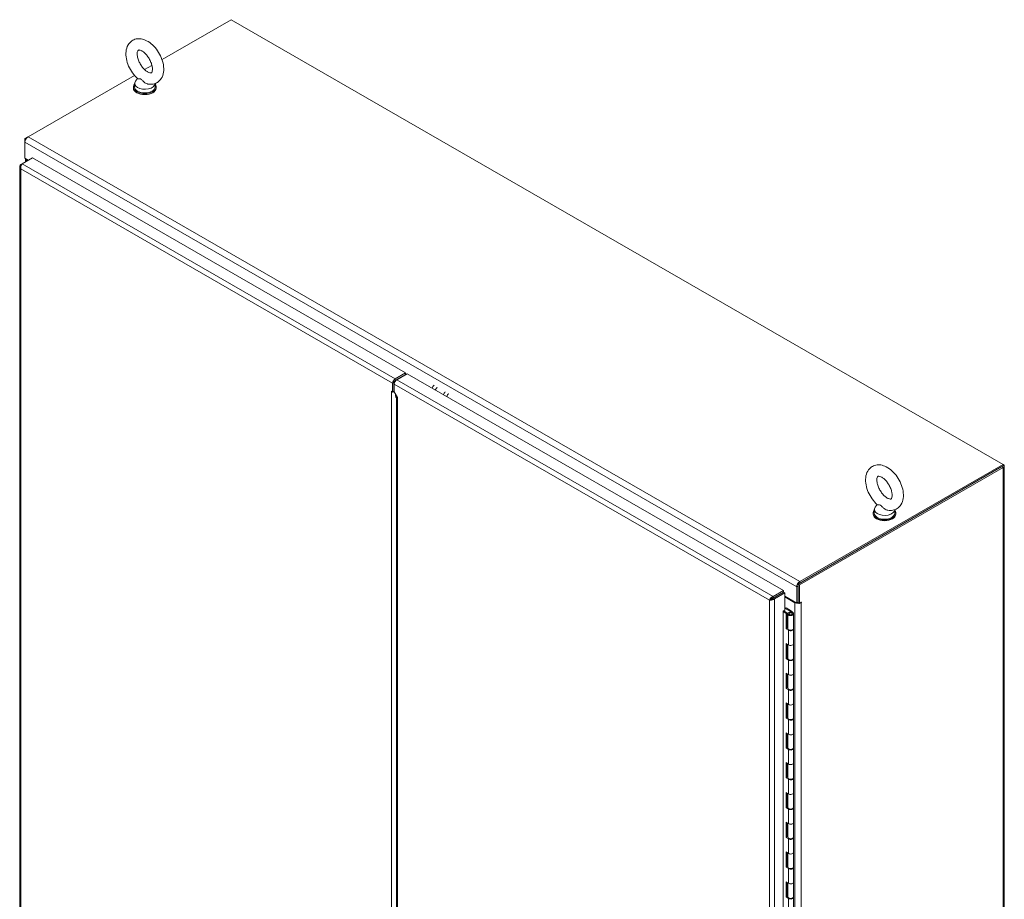
# Model space of a CAD drawing. Units: inches. Extents: x 16 to 364, y 7 to 225.
# Drawn here: x 326 to 360, y 107 to 137 of the extents above; entities that cross this region are included whole.
import ezdxf

# ---------------------------------------------------------------- set-up
doc = ezdxf.new("R2010")
doc.units = ezdxf.units.IN
doc.header["$LTSCALE"] = 22
doc.header["$MEASUREMENT"] = 0
doc.layers.add('Visible (ANSI)', color=7, linetype='Continuous', lineweight=5)
doc.layers.add('Visible Narrow (ANSI)', color=7, linetype='Continuous', lineweight=5)

msp = doc.modelspace()

# ---------------------------------------------------------------- linework, layer by layer
at = {"layer": 'Visible (ANSI)'}
for p, q in [((330.866, 136.123), (333.2544, 137.4984)), ((333.2544, 137.4984), (359.8855, 122.1625)), ((330.2652, 135.777), (330.519, 135.9232)), ((326.2423, 133.4604), (329.9182, 135.5772)), ((329.9207, 135.302), (329.9207, 135.1736)), ((330.019, 135.4739), (329.9501, 135.3832)), ((330.6247, 135.2961), (330.6247, 135.1736)), ((329.8798, 135.1414), (329.8798, 135.1736)), ((330.6655, 135.1414), (330.6655, 135.1736)), ((326.2361, 133.4566), (326.1336, 133.3976)), ((326.1336, 133.3976), (326.1336, 133.2721)), ((326.1654, 133.3792), (326.1336, 133.3976)), ((326.1336, 132.7179), (326.1336, 133.2721)), ((325.9941, 132.5005), (326.0402, 132.5271)), ((326.0144, 132.4888), (325.9941, 132.5005)), ((326.0407, 132.5275), (326.3972, 132.7328)), ((326.1336, 132.7179), (326.2524, 132.6495)), ((326.1511, 132.5911), (326.1511, 132.7078)), ((326.1961, 132.6552), (326.2292, 132.6361)), ((326.3972, 132.7328), (339.268, 125.3211)), ((325.9577, 132.426), (325.9577, 96.3203)), ((338.8776, 125.0155), (338.8698, 125.011)), ((338.9101, 125.0256), (338.9109, 125.0252)), ((339.268, 125.3211), (338.9115, 125.1157)), ((339.268, 125.2676), (338.9253, 125.0703)), ((338.9486, 125.069), (338.9359, 125.0764)), ((338.9683, 125.083), (339.3249, 125.2883)), ((339.268, 125.2676), (339.268, 125.3211)), ((339.3249, 125.2883), (352.3068, 117.8125)), ((338.7818, 124.6824), (338.7818, 124.6825)), ((338.7818, 124.6825), (338.8236, 124.6585)), ((338.7819, 124.6825), (338.7818, 124.6824)), ((338.7819, 124.6824), (338.7818, 124.6824)), ((338.8236, 124.6585), (338.8236, 124.9635)), ((338.8236, 124.6585), (338.8698, 124.6851)), ((338.86, 124.6616), (338.8626, 124.681)), ((338.8698, 124.7074), (338.8698, 125.011)), ((338.8698, 125.011), (338.8955, 124.9962)), ((338.8698, 124.6851), (338.8698, 124.9901)), ((338.8772, 124.9858), (338.8698, 124.9901)), ((338.8772, 124.9858), (338.8772, 124.6697)), ((338.8804, 124.9307), (338.8804, 124.663)), ((338.8804, 124.663), (338.9915, 124.4705)), ((338.9215, 124.5334), (338.9215, 124.5919)), ((338.9551, 124.4675), (338.9551, 106.3726)), ((338.9915, 124.4704), (338.9916, 124.4705)), ((338.9915, 124.4705), (338.9916, 124.4705)), ((338.9916, 124.4704), (338.9915, 124.4704)), ((338.9916, 124.4705), (338.9916, 124.4704)), ((352.811, 118.0351), (359.8439, 122.0851)), ((352.8572, 118.0085), (359.8901, 122.0585)), ((359.8855, 122.1625), (352.8735, 118.1245)), ((352.8735, 118.0711), (359.8855, 122.1091)), ((359.8855, 122.1625), (359.8855, 122.1091)), ((359.8901, 122.1597), (359.8855, 122.1623)), ((359.9265, 122.1091), (359.9265, 85.1519)), ((355.4407, 120.6061), (355.4407, 120.4776)), ((355.5389, 120.778), (355.4701, 120.6872)), ((356.1447, 120.6001), (356.1447, 120.4776)), ((355.3998, 120.4455), (355.3998, 120.4776)), ((356.1855, 120.4455), (356.1855, 120.4776)), ((352.7647, 117.9362), (352.7647, 117.382)), ((352.811, 117.3971), (352.811, 118.0351)), ((352.811, 118.0351), (352.8572, 118.0085)), ((352.811, 117.4087), (352.811, 117.9628)), ((352.8572, 117.3704), (352.8572, 118.0085)), ((352.3068, 117.8125), (351.9502, 117.6072)), ((351.9502, 117.5537), (352.3068, 117.7591)), ((351.9502, 117.6072), (351.9502, 117.5537)), ((351.9505, 117.5532), (352.3071, 117.7585)), ((351.9505, 117.5532), (351.9968, 117.5266)), ((352.3533, 117.7319), (351.9968, 117.5266)), ((352.2137, 117.7055), (352.2137, 117.7047)), ((352.3068, 117.7591), (352.3068, 117.8125)), ((352.3071, 117.7585), (352.3533, 117.7319)), ((352.3533, 117.1353), (352.3533, 117.7319)), ((352.3533, 117.6189), (352.7647, 117.382)), ((352.3533, 117.5922), (352.7022, 117.3913)), ((351.8672, 117.5054), (351.821, 117.4788)), ((352.3682, 117.1953), (352.3988, 117.213)), ((352.3988, 117.213), (352.5844, 117.1061)), ((352.7647, 117.382), (352.811, 117.4087)), ((352.811, 117.3971), (352.8572, 117.3704)), ((352.8572, 117.3704), (352.9201, 117.4067)), ((352.9201, 117.3915), (352.9197, 117.3913)), ((352.2956, 117.1021), (352.3533, 117.1353)), ((352.2956, 82.1417), (352.2956, 117.1021)), ((352.4052, 117.0188), (352.2956, 117.094)), ((352.4384, 117.0349), (352.32, 117.1161)), ((352.3533, 117.1867), (352.3682, 117.1953)), ((352.5487, 117.0914), (352.3682, 117.1953)), ((352.4052, 117.0188), (352.4384, 117.0349)), ((352.4052, 116.4946), (352.4052, 117.0188)), ((352.4384, 117.0349), (352.4384, 116.5107)), ((352.454, 116.5031), (352.454, 117.0068)), ((352.6091, 117.0218), (352.5505, 117.0899)), ((352.5569, 117.0407), (352.5573, 117.0657)), ((352.5573, 117.0657), (352.5573, 117.0407)), ((352.5862, 117.1047), (352.6479, 117.0329)), ((352.6586, 116.5031), (352.6586, 117.0068)), ((352.4384, 116.7052), (352.4504, 116.6983)), ((352.4384, 116.6121), (352.454, 116.6031)), ((352.4504, 116.5699), (352.4384, 116.5768)), ((352.4384, 116.5107), (352.4052, 116.4946)), ((352.4779, 116.4447), (352.4052, 116.4946)), ((352.4384, 116.5107), (352.4541, 116.4999)), ((352.6586, 115.979), (352.6586, 116.4826)), ((352.4052, 115.991), (352.4779, 115.9411)), ((352.4052, 115.4669), (352.4052, 115.991)), ((352.4384, 115.9682), (352.4384, 115.4829)), ((352.454, 115.4754), (352.454, 115.9575)), ((352.6586, 115.4754), (352.6586, 115.979)), ((352.4384, 115.4829), (352.4052, 115.4669)), ((352.4779, 115.417), (352.4052, 115.4669)), ((352.4384, 115.4829), (352.4541, 115.4721)), ((352.6586, 114.9512), (352.6586, 115.4548)), ((352.4052, 114.9633), (352.4779, 114.9133)), ((352.4052, 114.4391), (352.4052, 114.9633)), ((352.4384, 114.9405), (352.4384, 114.4551)), ((352.454, 114.4476), (352.454, 114.9298)), ((352.6586, 114.4476), (352.6586, 114.9512)), ((352.4384, 114.4551), (352.4052, 114.4391)), ((352.4779, 114.3892), (352.4052, 114.4391)), ((352.4384, 114.4551), (352.4541, 114.4444)), ((352.6586, 113.9234), (352.6586, 114.427)), ((352.4052, 113.9355), (352.4779, 113.8856)), ((352.4052, 113.4113), (352.4052, 113.9355)), ((352.4384, 113.9127), (352.4384, 113.4274)), ((352.454, 113.4198), (352.454, 113.902)), ((352.6586, 113.4198), (352.6586, 113.9234)), ((352.4384, 113.4274), (352.4052, 113.4113)), ((352.4779, 113.3614), (352.4052, 113.4113)), ((352.4384, 113.4274), (352.4541, 113.4166)), ((352.6586, 112.8957), (352.6586, 113.3993)), ((352.4052, 112.9077), (352.4779, 112.8578)), ((352.4052, 112.3835), (352.4052, 112.9077)), ((352.4384, 112.8849), (352.4384, 112.3996)), ((352.454, 112.3921), (352.454, 112.8742)), ((352.6586, 112.3921), (352.6586, 112.8957)), ((352.4384, 112.3996), (352.4052, 112.3835)), ((352.4779, 112.3336), (352.4052, 112.3835)), ((352.4384, 112.3996), (352.4541, 112.3888)), ((352.6586, 111.8679), (352.6586, 112.3715)), ((352.4052, 111.8799), (352.4779, 111.83)), ((352.4052, 111.3558), (352.4052, 111.8799)), ((352.4384, 111.8571), (352.4384, 111.3718)), ((352.454, 111.3643), (352.454, 111.8464)), ((352.6586, 111.3643), (352.6586, 111.8679)), ((352.4384, 111.3718), (352.4052, 111.3558)), ((352.4779, 111.3059), (352.4052, 111.3558)), ((352.4384, 111.3718), (352.4541, 111.361)), ((352.6586, 110.8401), (352.6586, 111.3437)), ((352.4052, 110.8522), (352.4779, 110.8023)), ((352.4052, 110.328), (352.4052, 110.8522)), ((352.4384, 110.8294), (352.4384, 110.3441)), ((352.454, 110.3365), (352.454, 110.8187)), ((352.6586, 110.3365), (352.6586, 110.8401)), ((352.4384, 110.3441), (352.4052, 110.328)), ((352.4779, 110.2781), (352.4052, 110.328)), ((352.4384, 110.3441), (352.4541, 110.3333)), ((352.6586, 109.8123), (352.6586, 110.316)), ((352.4052, 109.8244), (352.4779, 109.7745)), ((352.4052, 109.3002), (352.4052, 109.8244)), ((352.4384, 109.8016), (352.4384, 109.3163)), ((352.454, 109.3087), (352.454, 109.7909)), ((352.6586, 109.3087), (352.6586, 109.8123)), ((352.4384, 109.3163), (352.4052, 109.3002)), ((352.4779, 109.2503), (352.4052, 109.3002)), ((352.4384, 109.3163), (352.4541, 109.3055)), ((352.6586, 108.7846), (352.6586, 109.2882)), ((352.4052, 108.7966), (352.4779, 108.7467)), ((352.4052, 108.2725), (352.4052, 108.7966)), ((352.4384, 108.7738), (352.4384, 108.2885)), ((352.454, 108.281), (352.454, 108.7631)), ((352.6586, 108.281), (352.6586, 108.7846)), ((352.4384, 108.2885), (352.4052, 108.2725)), ((352.4779, 108.2225), (352.4052, 108.2725)), ((352.4384, 108.2885), (352.4541, 108.2777)), ((352.6586, 107.7568), (352.6586, 108.2604)), ((352.4052, 107.7688), (352.4779, 107.7189)), ((352.4052, 107.2447), (352.4052, 107.7688)), ((352.4384, 107.746), (352.4384, 107.2607)), ((352.454, 107.2532), (352.454, 107.7354)), ((352.6586, 107.2532), (352.6586, 107.7568)), ((352.4384, 107.2607), (352.4052, 107.2447)), ((352.4779, 107.1948), (352.4052, 107.2447)), ((352.4384, 107.2607), (352.4541, 107.2499)), ((352.6586, 106.729), (352.6586, 107.2326))]:
    msp.add_line(p, q, dxfattribs=at)
for centre, major_axis, ratio, start_param, end_param in [((330.2727, 135.1736), (0.3929, 0), 0.5758617, 2.6814744, 6.7433035), ((330.2727, 135.302), (0.352, 0), 0.5758617, 2.7298418, 6.2536536), ((330.2727, 135.1414), (0.3929, 0), 0.5758617, 3.1415927, 6.2831853), ((330.2727, 135.1736), (0.352, 0), 0.5758617, 3.1415927, 6.2831853), ((326.2423, 133.3347), (0.0767, 0.1332), 0.5780931, 0.7834645, 2.3542608), ((326.3048, 132.7178), (-0.1538, 0), 0.5758617, 0.1198947, 0.7853982), ((338.9115, 125.0141), (-0.062, -0.1077), 0.5780931, 3.9250571, 5.4958534), ((338.9115, 125.0141), (-0.0294, -0.0511), 0.5780931, 4.380216, 5.0473694), ((338.9683, 124.9813), (0.062, 0.1077), 0.5780931, 0.7834645, 2.3542608), ((338.8698, 124.733), (0.1243, 0), 0.5758617, 3.9269908, 3.9720567), ((340.3541, 124.7244), (-0.1568, -0.2724), 0.5780931, 4.4081559, 4.7919626), ((340.4652, 124.6605), (-0.1568, -0.2724), 0.5780931, 4.4081559, 4.7919626), ((338.8698, 124.733), (0.1243, 0), 0.5758617, 4.4197608, 4.6332055), ((339.0465, 124.6054), (-0.0882, -0.1532), 0.5780931, 5.4958534, 6.2471437), ((340.7435, 124.5002), (-0.1568, -0.2724), 0.5780931, 4.4081559, 4.7919626), ((340.8546, 124.4362), (-0.1568, -0.2724), 0.5780931, 4.4081559, 4.7919626), ((359.8022, 122.1091), (0.1243, 0), 0.5758617, 5.4977871, 7.0685835), ((355.7927, 120.6061), (0.352, 0), 0.5758617, 2.7298418, 6.2536536), ((355.7927, 120.4776), (0.3929, 0), 0.5758617, 2.6814744, 6.7433035), ((355.7927, 120.4455), (0.3929, 0), 0.5758617, 3.1415927, 6.2831853), ((355.7927, 120.4776), (0.352, 0), 0.5758617, 3.1415927, 6.2831853), ((352.8735, 117.9988), (-0.0767, -0.1332), 0.5780931, 3.9250571, 5.4958534), ((352.1581, 117.7583), (0.062, 0.1077), 0.5780931, 4.4957504, 4.5088302), ((352.811, 117.4539), (0.1538, 0), 0.5758617, 3.9269908, 5.4977871), ((352.811, 117.4539), (0.0884, 0), 0.5758617, 4.6069861, 4.712389), ((352.9201, 117.3991), (0.00461, 0.00801), 0.5780931, 3.9250571, 7.0666498), ((352.5563, 117.0068), (0.1023, 0), 0.5758617, 1.5604853, 6.7431689), ((352.5563, 117.0068), (0.0589, 0), 0.5758617, 1.5604853, 6.7431689), ((352.542, 117.0875), (-0.00943, 0), 0.5758617, 3.6015763, 3.9269908), ((352.5777, 117.1023), (0.00943, 0), 0.5758617, 0.4599836, 0.7853982), ((352.4504, 116.6341), (0.0392, -0.0681), 0.5780931, 2.293389, 2.3581282), ((352.4504, 116.6341), (-0.0392, 0.0681), 0.5780931, 2.3581282, 2.4228674), ((352.5563, 116.5031), (-0.1023, 0), 0.5758617, 0, 3.1415927), ((352.5563, 116.4826), (0.1023, 0), 0.5758617, 3.8397244, 6.4585458), ((352.5563, 115.979), (0.1023, 0), 0.5758617, 3.8397244, 6.2831853), ((352.5563, 115.979), (0.1023, 0), 0.5758617, 3.8397244, 6.2831853), ((352.5563, 115.4754), (-0.1023, 0), 0.5758617, 0, 3.1415927), ((352.5563, 115.4548), (0.1023, 0), 0.5758617, 3.8397244, 6.4585458), ((352.5563, 114.9512), (0.1023, 0), 0.5758617, 3.8397244, 6.2831853), ((352.5563, 114.9512), (0.1023, 0), 0.5758617, 3.8397244, 6.2831853), ((352.5563, 114.4476), (-0.1023, 0), 0.5758617, 0, 3.1415927), ((352.5563, 114.427), (0.1023, 0), 0.5758617, 3.8397244, 6.4585458), ((352.5563, 113.9234), (0.1023, 0), 0.5758617, 3.8397244, 6.2831853), ((352.5563, 113.9234), (0.1023, 0), 0.5758617, 3.8397244, 6.2831853), ((352.5563, 113.4198), (-0.1023, 0), 0.5758617, 0, 3.1415927), ((352.5563, 113.3993), (0.1023, 0), 0.5758617, 3.8397244, 6.4585458), ((352.5563, 112.8957), (0.1023, 0), 0.5758617, 3.8397244, 6.2831853), ((352.5563, 112.8957), (0.1023, 0), 0.5758617, 3.8397244, 6.2831853), ((352.5563, 112.3921), (-0.1023, 0), 0.5758617, 0, 3.1415927), ((352.5563, 112.3715), (0.1023, 0), 0.5758617, 3.8397244, 6.4585458), ((352.5563, 111.8679), (0.1023, 0), 0.5758617, 3.8397244, 6.2831853), ((352.5563, 111.8679), (0.1023, 0), 0.5758617, 3.8397244, 6.2831853), ((352.5563, 111.3643), (-0.1023, 0), 0.5758617, 0, 3.1415927), ((352.5563, 111.3437), (0.1023, 0), 0.5758617, 3.8397244, 6.4585458), ((352.5563, 110.8401), (0.1023, 0), 0.5758617, 3.8397244, 6.2831853), ((352.5563, 110.8401), (0.1023, 0), 0.5758617, 3.8397244, 6.2831853), ((352.5563, 110.3365), (-0.1023, 0), 0.5758617, 0, 3.1415927), ((352.5563, 110.316), (0.1023, 0), 0.5758617, 3.8397244, 6.4585458), ((352.5563, 109.8123), (0.1023, 0), 0.5758617, 3.8397244, 6.2831853), ((352.5563, 109.8123), (0.1023, 0), 0.5758617, 3.8397244, 6.2831853), ((352.5563, 109.3087), (-0.1023, 0), 0.5758617, 0, 3.1415927), ((352.5563, 109.2882), (0.1023, 0), 0.5758617, 3.8397244, 6.4585458), ((352.5563, 108.7846), (0.1023, 0), 0.5758617, 3.8397244, 6.2831853), ((352.5563, 108.7846), (0.1023, 0), 0.5758617, 3.8397244, 6.2831853), ((352.5563, 108.281), (-0.1023, 0), 0.5758617, 0, 3.1415927), ((352.5563, 108.2604), (0.1023, 0), 0.5758617, 3.8397244, 6.4585458), ((352.5563, 107.7568), (0.1023, 0), 0.5758617, 3.8397244, 6.2831853), ((352.5563, 107.7568), (0.1023, 0), 0.5758617, 3.8397244, 6.2831853), ((352.5563, 107.2532), (-0.1023, 0), 0.5758617, 0, 3.1415927), ((352.5563, 107.2326), (0.1023, 0), 0.5758617, 3.8397244, 6.4585458)]:
    msp.add_ellipse(centre, major_axis=major_axis, ratio=ratio, start_param=start_param, end_param=end_param, dxfattribs=at)
msp.add_ellipse((352.5563, 117.0068), major_axis=(0.0589, 0), ratio=0.5758617, dxfattribs=at)
for points, knots in [([(330.025, 135.4685), (329.9598, 135.5263), (329.9, 135.5937), (329.7955, 135.7404), (329.7507, 135.8195), (329.6791, 135.9831), (329.6523, 136.0677), (329.6204, 136.2372), (329.6154, 136.3222), (329.6333, 136.4831), (329.6552, 136.5597), (329.7267, 136.6829), (329.7701, 136.7321), (329.8683, 136.8001), (329.9199, 136.8221), (330.029, 136.8457), (330.0864, 136.8463), (330.2092, 136.8283), (330.274, 136.8057), (330.4078, 136.7374), (330.4758, 136.6881), (330.6026, 136.5704), (330.6612, 136.5016), (330.7629, 136.3527), (330.8061, 136.2729), (330.8744, 136.1083), (330.8993, 136.0235), (330.9271, 135.8539), (330.9298, 135.7692), (330.9067, 135.6105), (330.8822, 135.5356), (330.8067, 135.4173), (330.7621, 135.3711), (330.6628, 135.3078), (330.6107, 135.2879), (330.5004, 135.2681), (330.4425, 135.2694), (330.3812, 135.2804), (330.3759, 135.2815), (330.3705, 135.2826)], [0.2618163, 0.2618163, 0.2618163, 0.2618163, 0.6215562, 0.6215562, 0.9762881, 0.9762881, 1.3312425, 1.3312425, 1.6911728, 1.6911728, 2.0367631, 2.0367631, 2.3096065, 2.3096065, 2.5410938, 2.5410938, 2.7862474, 2.7862474, 3.0851297, 3.0851297, 3.4370841, 3.4370841, 3.7964038, 3.7964038, 4.1508638, 4.1508638, 4.5061789, 4.5061789, 4.8663608, 4.8663608, 5.2073815, 5.2073815, 5.4735803, 5.4735803, 5.7043138, 5.7043138, 5.9530186, 5.9530186, 5.9771389, 5.9771389, 5.9771389, 5.9771389]), ([(330.3699, 135.697), (330.3435, 135.7122), (330.3146, 135.7329), (330.2553, 135.7849), (330.2248, 135.8168), (330.1663, 135.8894), (330.1385, 135.9304), (330.0896, 136.0166), (330.0686, 136.0619), (330.0361, 136.1506), (330.0245, 136.194), (330.011, 136.2727), (330.0088, 136.3082), (330.0114, 136.3668), (330.0158, 136.3903), (330.0269, 136.4249), (330.0333, 136.4355), (330.0447, 136.4501), (330.0458, 136.4503), (330.0587, 136.4536), (330.0679, 136.4549), (330.0985, 136.4509), (330.1204, 136.445), (330.1702, 136.422), (330.1974, 136.4058), (330.2548, 136.3624), (330.2852, 136.3348), (330.345, 136.2697), (330.3744, 136.2319), (330.4281, 136.1498), (330.4521, 136.1055), (330.4916, 136.0163), (330.507, 135.9714), (330.5279, 135.8874), (330.5336, 135.8481), (330.5367, 135.7808), (330.5343, 135.7523), (330.5255, 135.7083), (330.5193, 135.6928), (330.5072, 135.6714), (330.5027, 135.6679), (330.4952, 135.663), (330.4901, 135.6597), (330.4544, 135.6624), (330.433, 135.6671), (330.3954, 135.6833), (330.383, 135.6895), (330.3699, 135.697)], [0, 0, 0, 0, 0.255193, 0.255193, 0.5223459, 0.5223459, 0.7987865, 0.7987865, 1.0783628, 1.0783628, 1.354157, 1.354157, 1.6197322, 1.6197322, 1.8731968, 1.8731968, 2.1317487, 2.1317487, 2.5166546, 2.5166546, 2.7731326, 2.7731326, 3.0437406, 3.0437406, 3.2957082, 3.2957082, 3.5581249, 3.5581249, 3.8315735, 3.8315735, 4.1107314, 4.1107314, 4.388834, 4.388834, 4.6590406, 4.6590406, 4.9167838, 4.9167838, 5.16872, 5.16872, 5.4686497, 5.4686497, 5.8759175, 5.8759175, 6.1574615, 6.1574615, 6.2831853, 6.2831853, 6.2831853, 6.2831853]), ([(330.1349, 135.4488), (330.1256, 135.4542), (330.1156, 135.4579), (330.0889, 135.4629), (330.0732, 135.4626), (330.0427, 135.4629), (330.0304, 135.4639), (330.0251, 135.4685), (330.025, 135.4685), (330.025, 135.4685)], [0, 0, 0, 0, 0.06292404, 0.06292404, 0.14907055, 0.14907055, 0.25610509, 0.25610509, 0.25702333, 0.25702333, 0.25702333, 0.25702333]), ([(330.3705, 135.2826), (330.3676, 135.2832), (330.3647, 135.2839), (330.3393, 135.2904), (330.3171, 135.3), (330.2696, 135.3275), (330.2451, 135.347), (330.1954, 135.3935), (330.1731, 135.4196), (330.1465, 135.4413), (330.1408, 135.4454), (330.1349, 135.4488)], [1.58088998, 1.58088998, 1.58088998, 1.58088998, 1.59268484, 1.59268484, 1.68524554, 1.68524554, 1.80268781, 1.80268781, 1.94622245, 1.94622245, 1.9858069, 1.9858069, 1.9858069, 1.9858069]), ([(326.0407, 132.5275), (326.0221, 132.5077), (326.0039, 132.4735), (325.9954, 132.4355), (325.9892, 132.4073), (325.9883, 132.3775), (325.9941, 132.3515)], [-1, -1, -1, -1, -0.42561053, -0.42561053, -0.42561053, 0, 0, 0, 0]), ([(325.9735, 132.4764), (325.9609, 132.457), (325.9555, 132.4353), (325.9586, 132.4141), (325.9618, 132.3915), (325.9745, 132.3695), (325.9941, 132.3515)], [-0.82412536, -0.82412536, -0.82412536, -0.82412536, -0.42561053, -0.42561053, -0.42561053, 0, 0, 0, 0]), ([(338.9915, 124.4704), (338.9651, 124.4651), (338.9516, 124.467), (338.956, 124.4678), (338.9569, 124.468), (338.9584, 124.4681), (338.9606, 124.4681)], [0, 0, 0, 0, 0.9022489, 0.9022489, 0.9022489, 1.0808844, 1.0808844, 1.0808844, 1.0808844]), ([(338.961, 124.4675), (338.961, 124.4675), (338.9625, 124.4675), (338.9682, 124.4681), (338.9726, 124.4688), (338.9815, 124.4709), (338.9855, 124.472), (338.9899, 124.4734)], [0.45791752, 0.45791752, 0.45791752, 0.45791752, 0.57062754, 0.57062754, 0.6842849, 0.6842849, 0.7591272, 0.7591272, 0.7591272, 0.7591272]), ([(355.545, 120.7726), (355.4798, 120.8303), (355.42, 120.8978), (355.3155, 121.0445), (355.2707, 121.1235), (355.1991, 121.2872), (355.1723, 121.3717), (355.1404, 121.5413), (355.1354, 121.6263), (355.1533, 121.7871), (355.1752, 121.8638), (355.2467, 121.987), (355.2901, 122.0361), (355.3882, 122.1042), (355.4398, 122.1262), (355.549, 122.1497), (355.6063, 122.1503), (355.7292, 122.1323), (355.794, 122.1097), (355.9278, 122.0414), (355.9957, 121.9921), (356.1226, 121.8745), (356.1812, 121.8056), (356.2829, 121.6568), (356.3261, 121.577), (356.3943, 121.4123), (356.4193, 121.3275), (356.447, 121.158), (356.4497, 121.0733), (356.4266, 120.9145), (356.4022, 120.8396), (356.3266, 120.7213), (356.2821, 120.6751), (356.1828, 120.6118), (356.1306, 120.5919), (356.0204, 120.5721), (355.9624, 120.5735), (355.9012, 120.5845), (355.8958, 120.5855), (355.8904, 120.5867)], [0.2618163, 0.2618163, 0.2618163, 0.2618163, 0.6215562, 0.6215562, 0.9762881, 0.9762881, 1.3312425, 1.3312425, 1.6911728, 1.6911728, 2.0367631, 2.0367631, 2.3096065, 2.3096065, 2.5410938, 2.5410938, 2.7862474, 2.7862474, 3.0851297, 3.0851297, 3.4370841, 3.4370841, 3.7964038, 3.7964038, 4.1508638, 4.1508638, 4.5061789, 4.5061789, 4.8663608, 4.8663608, 5.2073815, 5.2073815, 5.4735803, 5.4735803, 5.7043138, 5.7043138, 5.9530186, 5.9530186, 5.9771389, 5.9771389, 5.9771389, 5.9771389]), ([(355.8899, 121.001), (355.8634, 121.0163), (355.8346, 121.0369), (355.7753, 121.0889), (355.7447, 121.1208), (355.6863, 121.1934), (355.6584, 121.2344), (355.6096, 121.3206), (355.5886, 121.3659), (355.5561, 121.4546), (355.5445, 121.498), (355.531, 121.5767), (355.5288, 121.6122), (355.5313, 121.6708), (355.5358, 121.6943), (355.5468, 121.7289), (355.5532, 121.7396), (355.5647, 121.7541), (355.5658, 121.7543), (355.5787, 121.7576), (355.5878, 121.7589), (355.6185, 121.7549), (355.6404, 121.749), (355.6901, 121.726), (355.7173, 121.7098), (355.7748, 121.6664), (355.8051, 121.6388), (355.865, 121.5737), (355.8944, 121.5359), (355.948, 121.4538), (355.9721, 121.4096), (356.0116, 121.3203), (356.027, 121.2754), (356.0479, 121.1914), (356.0536, 121.1521), (356.0566, 121.0848), (356.0543, 121.0563), (356.0455, 121.0124), (356.0392, 120.9968), (356.0272, 120.9754), (356.0227, 120.972), (356.0152, 120.9671), (356.0101, 120.9637), (355.9744, 120.9664), (355.953, 120.9712), (355.9154, 120.9873), (355.9029, 120.9935), (355.8899, 121.001)], [0, 0, 0, 0, 0.255193, 0.255193, 0.5223459, 0.5223459, 0.7987865, 0.7987865, 1.0783628, 1.0783628, 1.354157, 1.354157, 1.6197322, 1.6197322, 1.8731968, 1.8731968, 2.1317487, 2.1317487, 2.5166546, 2.5166546, 2.7731326, 2.7731326, 3.0437406, 3.0437406, 3.2957082, 3.2957082, 3.5581249, 3.5581249, 3.8315735, 3.8315735, 4.1107314, 4.1107314, 4.388834, 4.388834, 4.6590406, 4.6590406, 4.9167838, 4.9167838, 5.16872, 5.16872, 5.4686497, 5.4686497, 5.8759175, 5.8759175, 6.1574615, 6.1574615, 6.2831853, 6.2831853, 6.2831853, 6.2831853]), ([(355.6549, 120.7528), (355.6456, 120.7582), (355.6356, 120.7619), (355.6089, 120.7669), (355.5932, 120.7666), (355.5627, 120.7669), (355.5503, 120.768), (355.5451, 120.7725), (355.545, 120.7725), (355.545, 120.7726)], [0, 0, 0, 0, 0.06292404, 0.06292404, 0.14907055, 0.14907055, 0.25610509, 0.25610509, 0.25702333, 0.25702333, 0.25702333, 0.25702333]), ([(355.8904, 120.5867), (355.8876, 120.5873), (355.8847, 120.5879), (355.8592, 120.5944), (355.8371, 120.604), (355.7895, 120.6316), (355.765, 120.651), (355.7154, 120.6975), (355.6931, 120.7237), (355.6665, 120.7454), (355.6607, 120.7494), (355.6549, 120.7528)], [1.58088998, 1.58088998, 1.58088998, 1.58088998, 1.59268484, 1.59268484, 1.68524554, 1.68524554, 1.80268781, 1.80268781, 1.94622245, 1.94622245, 1.9858069, 1.9858069, 1.9858069, 1.9858069]), ([(351.919, 117.5937), (351.8959, 117.5809), (351.8744, 117.5625), (351.8575, 117.5425), (351.8395, 117.5211), (351.8268, 117.498), (351.821, 117.4788)], [-0.82412536, -0.82412536, -0.82412536, -0.82412536, -0.42561053, -0.42561053, -0.42561053, 0, 0, 0, 0]), ([(351.8672, 117.5054), (351.8767, 117.5173), (351.8952, 117.5341), (351.9181, 117.5444), (351.9283, 117.549), (351.9393, 117.5523), (351.9502, 117.5537)], [0, 0, 0, 0, 0.6922178, 0.6922178, 0.6922178, 1, 1, 1, 1]), ([(351.8672, 117.5054), (351.8823, 117.5077), (351.906, 117.5154), (351.9264, 117.5301), (351.9355, 117.5366), (351.9438, 117.5444), (351.9505, 117.5532)], [0, 0, 0, 0, 0.6922178, 0.6922178, 0.6922178, 1, 1, 1, 1]), ([(351.9695, 117.5063), (351.9468, 117.4927), (351.9201, 117.4832), (351.8944, 117.4786), (351.8669, 117.4737), (351.8406, 117.4743), (351.821, 117.4788)], [-0.82412536, -0.82412536, -0.82412536, -0.82412536, -0.42561053, -0.42561053, -0.42561053, 0, 0, 0, 0])]:
    msp.add_open_spline(points, degree=3, knots=knots, dxfattribs=at)
for points, degree in [([(325.9941, 132.5005), (325.986, 132.493), (325.9791, 132.4849), (325.9735, 132.4764)], 3), ([(338.9328, 125.066), (338.9212, 125.0639), (338.9104, 125.0575), (338.9007, 125.0465), (338.8923, 125.0309), (338.8851, 125.0112)], 5), ([(338.9453, 125.0662), (338.9428, 125.0665), (338.9402, 125.0667), (338.9377, 125.0666), (338.9352, 125.0664), (338.9328, 125.066)], 5), ([(338.8905, 124.6456), (338.8804, 124.6502), (338.8701, 124.6555), (338.86, 124.6616)], 3), ([(351.9502, 117.6072), (351.9397, 117.6039), (351.9292, 117.5994), (351.919, 117.5937)], 3), ([(351.9968, 117.5266), (351.9887, 117.5191), (351.9794, 117.5123), (351.9695, 117.5063)], 3)]:
    msp.add_open_spline(points, degree=degree, dxfattribs=at)
at = {"layer": 'Visible Narrow (ANSI)'}
for p, q in [((352.7647, 117.9362), (326.1336, 133.2721)), ((326.2423, 133.4604), (352.8735, 118.1245)), ((326.0407, 132.5275), (338.9115, 125.1157)), ((326.2193, 132.6685), (326.1961, 132.6552)), ((326.1961, 132.6552), (326.1961, 132.617)), ((338.8236, 124.9635), (325.9941, 132.3515)), ((325.9941, 132.3515), (325.9941, 96.2936)), ((338.9115, 125.1157), (338.9115, 125.065)), ((338.9328, 125.066), (338.9253, 125.0703)), ((338.9683, 125.083), (351.9502, 117.6072)), ((339.1616, 125.1943), (339.1512, 125.2003)), ((339.2347, 125.2484), (339.2451, 125.2424)), ((338.782, 124.6824), (338.7819, 124.6824)), ((338.7819, 89.2347), (338.7819, 124.6824)), ((338.8698, 124.9901), (338.8236, 124.9635)), ((338.8698, 124.7074), (338.8804, 124.7013)), ((351.821, 117.4788), (338.8804, 124.9307)), ((338.9215, 124.5334), (338.9721, 124.5043)), ((338.9915, 124.4704), (338.9915, 106.4345)), ((359.8901, 122.0585), (359.8439, 122.0851)), ((359.8855, 122.1571), (359.8901, 122.1597)), ((359.8901, 85.1013), (359.8901, 122.0585)), ((352.811, 117.9628), (352.7647, 117.9362)), ((352.8735, 118.1245), (352.8735, 118.0711)), ((352.1581, 117.6727), (352.1581, 117.6735)), ((351.821, 81.4209), (351.821, 117.4788)), ((351.9968, 117.5266), (351.9968, 81.3731)), ((352.7022, 117.3913), (352.7254, 117.4047)), ((352.7022, 81.7404), (352.7022, 117.3913)), ((352.9066, 117.3989), (352.9197, 117.3913)), ((352.907, 117.3991), (352.9201, 117.3915)), ((352.9197, 117.3913), (352.9197, 81.7404)), ((352.5487, 117.0914), (352.5487, 117.0655)), ((352.5505, 117.0656), (352.5505, 117.0899)), ((352.4504, 116.5699), (352.454, 116.5719)), ((352.4779, 115.9411), (352.4779, 116.4447)), ((352.4779, 114.9133), (352.4779, 115.417)), ((352.4779, 113.8856), (352.4779, 114.3892)), ((352.4779, 112.8578), (352.4779, 113.3614)), ((352.4779, 111.83), (352.4779, 112.3336)), ((352.4779, 110.8023), (352.4779, 111.3059)), ((352.4779, 109.7745), (352.4779, 110.2781)), ((352.4779, 108.7467), (352.4779, 109.2503)), ((352.4779, 107.7189), (352.4779, 108.2225)), ((352.4779, 106.6912), (352.4779, 107.1948))]:
    msp.add_line(p, q, dxfattribs=at)
for points, knots in [([(325.9735, 132.4764), (325.9803, 132.4691), (325.9866, 132.4615), (325.9944, 132.4504), (325.9962, 132.4479), (325.9979, 132.4453)], [-0.53995282, -0.53995282, -0.53995282, -0.53995282, -0.39157391, -0.39157391, -0.34744221, -0.34744221, -0.34744221, -0.34744221]), ([(351.919, 117.5937), (351.9161, 117.5836), (351.9126, 117.5738), (351.904, 117.555), (351.8991, 117.5467), (351.8893, 117.5325), (351.8848, 117.5268), (351.8757, 117.5156), (351.8712, 117.5104), (351.8672, 117.5054)], [-0.53995282, -0.53995282, -0.53995282, -0.53995282, -0.39157391, -0.39157391, -0.24485729, -0.24485729, -0.12809702, -0.12809702, 0, 0, 0, 0]), ([(351.8672, 117.5054), (351.8735, 117.5064), (351.8802, 117.5076), (351.8944, 117.51), (351.9015, 117.511), (351.9183, 117.5124), (351.9277, 117.5125), (351.9483, 117.5109), (351.9589, 117.509), (351.9695, 117.5063)], [-0.54800875, -0.54800875, -0.54800875, -0.54800875, -0.41896959, -0.41896959, -0.30048375, -0.30048375, -0.15630411, -0.15630411, 0, 0, 0, 0])]:
    msp.add_open_spline(points, degree=3, knots=knots, dxfattribs=at)

doc.saveas('drawing.dxf')
